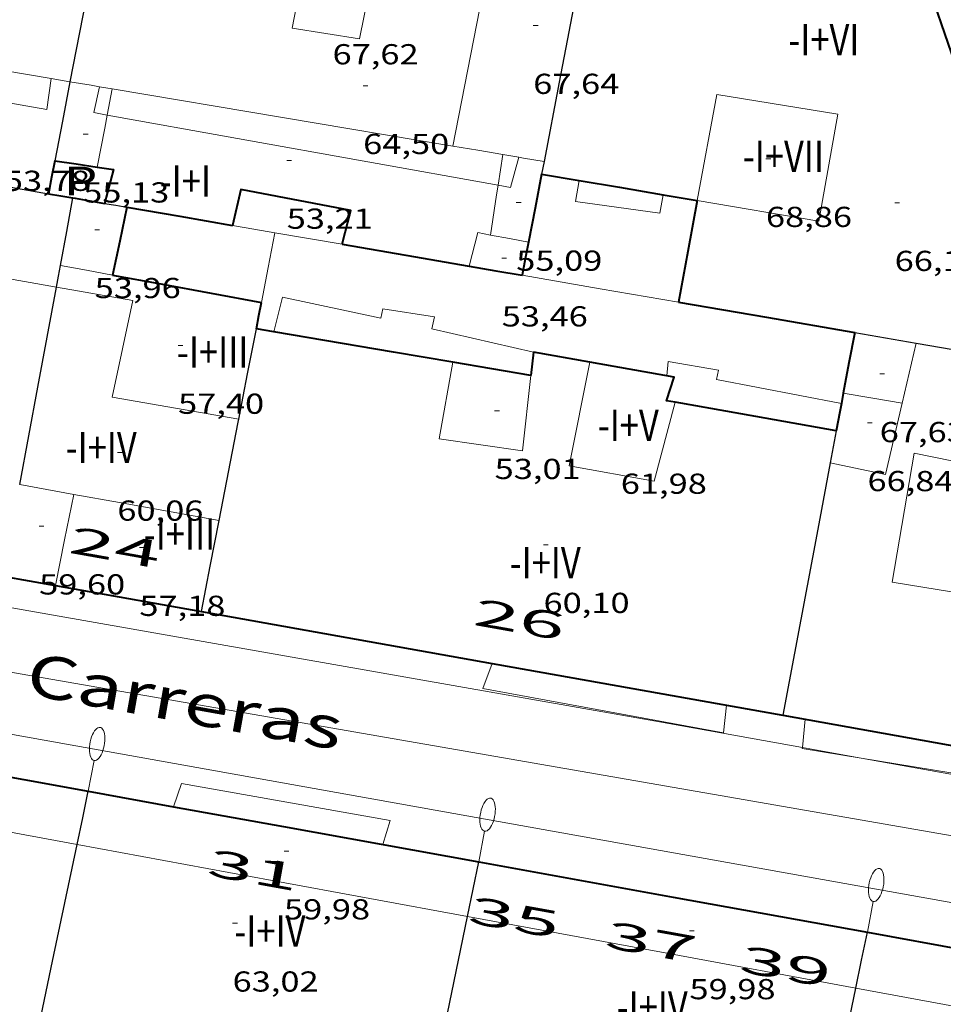
# Model space of a CAD drawing. Units: inches. Extents: x 453994 to 455009, y 4599498 to 4600017.
# Drawn here: x 454371 to 454409, y 4599653 to 4599694 of the extents above; entities that cross this region are included whole.
import ezdxf
from ezdxf.enums import TextEntityAlignment as Align

# ---------------------------------------------------------------- set-up
doc = ezdxf.new("R2010")
doc.units = ezdxf.units.IN
doc.header["$MEASUREMENT"] = 0
doc.linetypes.add('DGN Style 1', pattern=[6.793133050000001, 0.01130305, -6.78183])
for name, color, linetype, lineweight in [('COTA EDIFICI', 7, 'Continuous', 0), ('EIX VIA URBANA PAVIMENTADA', 7, 'Continuous', 0), ('FACANA EXTERIOR', 7, 'Continuous', 0), ('FACANA INTERIOR', 7, 'Continuous', 0), ('FANAL', 7, 'Continuous', 0), ('LINIA DE VOLADA', 7, 'Continuous', 0), ('LINIA VOLUMETRICA', 7, 'Continuous', 0), ('MITGERES', 7, 'Continuous', 0), ('MUR', 7, 'Continuous', 0), ('PATI INTERIOR', 7, 'Continuous', 0), ('TEXT DE CARRER', 7, 'Continuous', 0), ('TEXT DE NUMERO DE PLANTES', 7, 'Continuous', 0), ('TEXT DE NUMERO DE POLICIA', 7, 'Continuous', 0), ('VORERA', 7, 'Continuous', 0)]:
    doc.layers.add(name, color=color, linetype=linetype, lineweight=lineweight)
doc.styles.add('Style-Arial', font='ARIAL.TTF')

# ---------------------------------------------------------------- blocks, each defined once
blk = doc.blocks.new('FANALP')
at = {"color": 0, "linetype": 'ByBlock', "lineweight": -2, "flags": 128}
for points in [[(1.3, 0), (0, 0)], [(2.7, 0), (2.692, 0.046), (2.668, 0.09), (2.63, 0.132), (2.576, 0.17), (2.51, 0.206), (2.432, 0.236), (2.344, 0.262), (2.248, 0.28), (2.146, 0.294), (2.04, 0.3), (1.936, 0.298), (1.83, 0.292), (1.73, 0.278), (1.636, 0.256), (1.55, 0.23), (1.474, 0.198), (1.41, 0.162), (1.36, 0.122), (1.326, 0.08), (1.304, 0.036), (1.3, -0.01), (1.312, -0.056), (1.34, -0.1), (1.382, -0.14), (1.438, -0.18), (1.508, -0.214), (1.588, -0.242), (1.678, -0.266), (1.776, -0.284), (1.878, -0.296), (1.982, -0.3), (2.088, -0.298), (2.192, -0.288), (2.292, -0.272), (2.384, -0.252), (2.468, -0.224), (2.54, -0.19), (2.602, -0.154), (2.648, -0.112), (2.68, -0.07), (2.698, -0.024), (2.7, 0)]]:
    blk.add_lwpolyline(points, dxfattribs=at)
blk = doc.blocks.new('COTA')
at = {"color": 0, "linetype": 'ByBlock', "lineweight": -2}
blk.add_line((0, 0), (0.2, 0), dxfattribs=at)

msp = doc.modelspace()

# ---------------------------------------------------------------- linework, layer by layer
at = {"layer": 'EIX VIA URBANA PAVIMENTADA', "color": 1, "linetype": 'Continuous', "lineweight": 20}
msp.add_polyline3d([(454324.1695344867, 4599674.47556048, 50.17206410455485), (454416.3377655251, 4599658.460348382, 45.19133485467184)], dxfattribs=at)
at = {"layer": 'FACANA EXTERIOR', "color": 1, "linetype": 'Continuous', "lineweight": 40, "extrusion": (0.05461326817039117, 0.005225934507052404, 0.9984939061147429), "elevation": 48921.57636129129, "flags": 128}
msp.add_lwpolyline([(4535490.77931601, -889141.1941925895), (4535497.03869409, -889139.6813235724), (4535500.61567021, -889126.7216865678)], dxfattribs=at)
at = {"layer": 'FACANA EXTERIOR', "color": 1, "linetype": 'Continuous', "lineweight": 40, "extrusion": (7.930680779924699e-08, 0.0102558792125728, 0.9999474070877783), "elevation": 47239.06221262096, "flags": 128}
msp.add_lwpolyline([(454370.0093166133, 4599427.865440235), (454371.1053168327, 4599427.67042136), (454372.2003170506, 4599427.475402492)], dxfattribs=at)
at = {"layer": 'FACANA EXTERIOR', "color": 1, "linetype": 'Continuous', "lineweight": 40, "extrusion": (0.1132759746599622, 0.6436330038287905, 0.7569049543682244), "elevation": 3012018.386961274, "flags": 128}
msp.add_lwpolyline([(349769.5942826261, -3488384.324358428), (349766.5116180432, -3488384.316707597), (349763.4297650033, -3488384.307526603)], dxfattribs=at)
at = {"layer": 'FACANA EXTERIOR', "color": 1, "linetype": 'Continuous', "lineweight": 40, "extrusion": (-0.1262590888496314, -0.7014475552271029, 0.7014484797537033), "elevation": -3283750.083002938, "flags": 128}
msp.add_lwpolyline([(-367644.2752460583, 3231909.246319987), (-367632.0009451273, 3231909.27718769), (-367619.726467052, 3231909.306652314)], dxfattribs=at)
at = {"layer": 'FACANA EXTERIOR', "color": 1, "linetype": 'Continuous', "lineweight": 40, "extrusion": (0.006386259206560793, 0.04561361152628945, 0.9989387439362214), "elevation": 212774.6027367816, "flags": 128}
msp.add_lwpolyline([(187755.0003058746, -4613336.283604927), (187748.0167615689, -4613336.023066324), (187741.6067646718, -4613335.784239269)], dxfattribs=at)
at = {"layer": 'FACANA EXTERIOR', "color": 1, "linetype": 'Continuous', "lineweight": 40, "flags": 128}
for points, elevation in [([(454360.8223890411, 4599663.814664295), (454365.3702580413, 4599662.991274063), (454373.56725949, 4599661.507209566)], 63.76697600106442), ([(454377.1114307097, 4599660.865685054), (454381.6832609268, 4599660.038145706), (454389.7992623633, 4599658.569081847)], 63.73511178550475)]:
    msp.add_lwpolyline(points, dxfattribs=dict(at, elevation=elevation))
at = {"layer": 'FACANA EXTERIOR', "color": 1, "linetype": 'Continuous', "lineweight": 40, "elevation": 63.74209882559842}
msp.add_lwpolyline([(454373.5672594897, 4599661.507209565), (454377.1114307097, 4599660.865685054)], dxfattribs=at)
at = {"layer": 'FACANA EXTERIOR', "color": 1, "linetype": 'Continuous', "lineweight": 40, "extrusion": (-0.1781209430877049, -0.984008602418468, -1.698629535013247e-08), "elevation": -4607039.939739484, "flags": 128}
msp.add_lwpolyline([(-372172.0508809355, 63.63184223487779), (-372163.8426179083, 63.61584221007138), (-372155.6343548815, 63.60084218681538)], dxfattribs=at)
at = {"layer": 'FACANA EXTERIOR', "color": 1, "linetype": 'Continuous', "lineweight": 40, "extrusion": (0.001955508327025732, -1.50237387022866e-08, 0.9999980879917635), "elevation": 952.2044984086372, "flags": 128}
msp.add_lwpolyline([(454404.9599122891, 4599655.644969049), (454409.0509208312, 4599654.903936862), (454413.1419293811, 4599654.163904673)], dxfattribs=at)
at = {"layer": 'FACANA INTERIOR', "color": 204, "linetype": 'Continuous', "lineweight": 40, "extrusion": (-0.8042880670539677, -0.2803045735017736, 0.5239752391750793), "elevation": -1654730.083849677, "flags": 128}
msp.add_lwpolyline([(-4193930.79966359, 1018034.356171606), (-4193930.198152573, 1018033.689295308), (-4193929.595368152, 1018033.023593088)], dxfattribs=at)
at = {"layer": 'FACANA INTERIOR', "color": 204, "linetype": 'Continuous', "lineweight": 40, "flags": 128}
for points, elevation in [([(454372.1734561828, 4599687.71526077), (454373.0574565441, 4599687.582253856), (454373.9404568963, 4599687.448246948)], 54.94308518362721), ([(454373.9404568963, 4599687.448246948), (454374.6134571658, 4599687.346241684), (454374.2434459697, 4599685.94624232)], 54.94308518362721), ([(454384.1214483778, 4599684.245164734), (454384.4754595643, 4599685.647164222), (454379.912459076, 4599686.515200189), (454379.5644472689, 4599685.030200528)], 54.90308512161121), ([(454397.4644239437, 4599686.302723275), (454398.8794850446, 4599686.062055578)], 68.36296088839256), ([(454381.2835350627, 4599680.608657319), (454380.5534161985, 4599680.73318636)], 61.52670262627164), ([(454392.0714267033, 4599679.764097466), (454391.9644191248, 4599678.787096764)], 61.5350954036694), ([(454404.8719910149, 4599677.628081693), (454404.8054275534, 4599677.273996988), (454404.6584213997, 4599676.492996893)], 67.56070395657274)]:
    msp.add_lwpolyline(points, dxfattribs=dict(at, elevation=elevation))
at = {"layer": 'FACANA INTERIOR', "color": 204, "linetype": 'Continuous', "lineweight": 40, "extrusion": (-0.9757302961326373, 7.405991197211419e-06, 0.2189757729842898), "elevation": -443317.7500550514, "flags": 128}
msp.add_lwpolyline([(-4599690.609904589, 99549.54403645337), (-4599689.192902391, 99548.30188799919), (-4599687.776900196, 99547.05973954496)], dxfattribs=at)
at = {"layer": 'FACANA INTERIOR', "color": 204, "linetype": 'Continuous', "lineweight": 40}
for points, elevation in [([(454392.4104833535, 4599687.161106367), (454393.9724704127, 4599686.89601507)], 67.81610514142085), ([(454393.9724704127, 4599686.89601507), (454395.6454842029, 4599686.612080968), (454397.4644239437, 4599686.302723275)], 67.98509932223814), ([(454388.7214182926, 4599679.340122226), (454386.2584176603, 4599679.760141565), (454381.2835350627, 4599680.608657319)], 61.57409546501003), ([(454394.4194271871, 4599679.348079005), (454392.0714267033, 4599679.764097466)], 61.85909590602387), ([(454404.9524337145, 4599678.055997084), (454404.8719910149, 4599677.628081693)], 67.62910485191969)]:
    msp.add_lwpolyline(points, dxfattribs=dict(at, elevation=elevation))
at = {"layer": 'FACANA INTERIOR', "color": 204, "linetype": 'Continuous', "lineweight": 40, "extrusion": (-0.1700438015366262, -0.9854365050874522, 1.621592701955401e-08), "elevation": -4609961.966490909, "flags": 128}
msp.add_lwpolyline([(-334393.4850951358, 69.530862491394), (-334392.9675578614, 69.500862444882), (-334392.4500205868, 69.47186239992037)], dxfattribs=at)
at = {"layer": 'FACANA INTERIOR', "color": 204, "linetype": 'Continuous', "lineweight": 40, "extrusion": (-0.09598236489679322, -0.7678115824130638, 0.6334451511703012), "elevation": -3575260.147668731, "flags": 128}
msp.add_lwpolyline([(-119691.7068663409, 2926902.188278418), (-119691.6106152374, 2926902.181816686), (-119690.3759715751, 2926902.091352444)], dxfattribs=at)
at = {"layer": 'FACANA INTERIOR', "color": 204, "linetype": 'Continuous', "lineweight": 40, "extrusion": (-0.7358621523946016, 5.583374632988629e-06, 0.677131370298268), "elevation": -334303.1105129151, "flags": 128}
msp.add_lwpolyline([(-4599689.509687362, 307714.2514788526), (-4599687.397684087, 307713.672565181), (-4599685.286680814, 307713.0936515095)], dxfattribs=at)
at = {"layer": 'FACANA INTERIOR', "color": 204, "linetype": 'Continuous', "lineweight": 40, "extrusion": (-0.9778211176780922, 0.2094417862384833, 6.799311111823325e-14), "elevation": 519068.7662826626, "flags": 128}
msp.add_lwpolyline([(-4592835.044622784, 54.11208385995171), (-4592833.602641353, 53.97008363979491), (-4592832.160659922, 53.82908342118851)], dxfattribs=at)
at = {"layer": 'FACANA INTERIOR', "color": 204, "linetype": 'Continuous', "lineweight": 40, "extrusion": (0.03086773888277935, -0.1526286813005892, 0.9878014316352794), "elevation": -687950.0185748403, "flags": 128}
msp.add_lwpolyline([(1357142.748307658, 4364453.513179201), (1357144.82481728, 4364452.697605032), (1357146.901326901, 4364451.882030865)], dxfattribs=at)
at = {"layer": 'FACANA INTERIOR', "color": 204, "linetype": 'Continuous', "lineweight": 40, "extrusion": (0.4685170217721397, -0.6246984872535627, 0.6246948057514764), "elevation": -2660491.012548909, "flags": 128}
msp.add_lwpolyline([(3123300.201548569, 2128462.194340044), (3123299.684347496, 2128461.44261228), (3123299.167746426, 2128460.692165142)], dxfattribs=at)
at = {"layer": 'FACANA INTERIOR', "color": 204, "linetype": 'Continuous', "lineweight": 40, "extrusion": (-2.350548091680022e-06, -0.3187261299551586, 0.9478468515948568), "elevation": -1465975.461956723, "flags": 128}
msp.add_lwpolyline([(454350.1995889925, 4359821.318682902), (454352.8415929918, 4359820.83864621), (454355.4845969927, 4359820.358609514)], dxfattribs=at)
at = {"layer": 'FACANA INTERIOR', "color": 204, "linetype": 'Continuous', "lineweight": 40, "extrusion": (0.1696438798165371, 0.9855054307515471, 4.848844943321159e-14), "elevation": 4610097.28835898, "flags": 128}
msp.add_lwpolyline([(332504.8991656541, 68.44410589204114), (332503.7850162704, 68.38010579281554), (332502.670866887, 68.31710569514036)], dxfattribs=at)
at = {"layer": 'FACANA INTERIOR', "color": 204, "linetype": 'Continuous', "lineweight": 40, "extrusion": (0.06007952818886852, -0.2621321300688969, 0.9631600057509376), "elevation": -1178369.333330089, "flags": 128}
msp.add_lwpolyline([(1470473.495205319, 4220508.625481049), (1470475.377144153, 4220507.781390758), (1470479.276852904, 4220506.029996364)], dxfattribs=at)
at = {"layer": 'FACANA INTERIOR', "color": 204, "linetype": 'Continuous', "lineweight": 40, "extrusion": (0.6926518533800703, 0.201168920403529, 0.6926503269852924), "elevation": 1240078.684941157, "flags": 128}
msp.add_lwpolyline([(4290425.133958915, -1190790.310122496), (4290425.626806423, -1190790.676142312), (4290426.119932842, -1190791.040775689)], dxfattribs=at)
at = {"layer": 'FACANA INTERIOR', "color": 204, "linetype": 'Continuous', "lineweight": 40, "extrusion": (-2.326072732603109e-06, -0.3184798001986872, 0.9479296476321404), "elevation": -1464842.406654738, "flags": 128}
msp.add_lwpolyline([(454364.5008616208, 4360199.568634574), (454368.1668671253, 4360198.90297123), (454371.8318726285, 4360198.237307888)], dxfattribs=at)
at = {"layer": 'FACANA INTERIOR', "color": 204, "linetype": 'Continuous', "lineweight": 40, "extrusion": (-0.648673118774326, 4.896253698641568e-06, 0.7610671356428524), "elevation": -294686.2862018668, "flags": 128}
msp.add_lwpolyline([(-4599684.006766861, 345850.7441712283), (-4599682.745764916, 345850.4327658265), (-4599681.485762971, 345850.1213604247)], dxfattribs=at)
at = {"layer": 'FACANA INTERIOR', "color": 204, "linetype": 'Continuous', "lineweight": 40, "extrusion": (0.1056754872114623, 0.6483238858671356, 0.7539952456194652), "elevation": 3030146.159625331, "flags": 128}
msp.add_lwpolyline([(291499.4661635567, -3478039.579723733), (291501.110614517, -3478039.596469589), (291502.7558915875, -3478039.611693095)], dxfattribs=at)
at = {"layer": 'FACANA INTERIOR', "color": 204, "linetype": 'Continuous', "lineweight": 40, "extrusion": (0.1037101995062066, -7.869040494401796e-07, 0.9946075580437562), "elevation": 47184.0054189666, "flags": 128}
msp.add_lwpolyline([(4599679.940672587, -451913.2113798187), (4599680.531673502, -451909.8462282451), (4599681.121674416, -451906.4810766713)], dxfattribs=at)
at = {"layer": 'FACANA INTERIOR', "color": 204, "linetype": 'Continuous', "lineweight": 40}
msp.add_polyline3d([(454397.9644199818, 4599677.674049512, 62.25709652325281), (454397.6014199046, 4599677.738052365, 62.29509658216801), (454397.9254279035, 4599678.726051439, 62.34309665658721), (454394.4194271873, 4599679.348079006, 61.85909590619361)], dxfattribs=at)
at = {"layer": 'LINIA DE VOLADA', "color": 7, "linetype": 'Continuous', "lineweight": 0, "elevation": 59.79109269996641, "flags": 128}
msp.add_lwpolyline([(454400.0963277677, 4599665.085013818), (454399.9713188558, 4599663.936012984), (454389.9723172919, 4599665.7730917), (454390.3523258404, 4599666.822090443)], dxfattribs=at)
at = {"layer": 'LINIA DE VOLADA', "color": 7, "linetype": 'Continuous', "lineweight": 0}
for points, elevation in [([(454403.3743264469, 4599664.50098825), (454403.2501999181, 4599663.325750555)], 64.19893004693114), ([(454403.2501999181, 4599663.325750555), (454403.2463170524, 4599663.288987341), (454405.6985120065, 4599662.887525694)], 64.19893004693114), ([(454405.6985120065, 4599662.887525694), (454416.031328881, 4599661.195886257), (454416.1973309615, 4599662.215887202)], 64.16990608095585)]:
    msp.add_lwpolyline(points, dxfattribs=dict(at, elevation=elevation))
for points in [[(454365.1434813789, 4599690.521155429, 67.29848203920808), (454366.7474666027, 4599690.197305788, 67.29510433416802), (454366.9224706904, 4599690.700305239, 67.29510433416802), (454371.8444718644, 4599689.849266574, 67.29510433416802), (454372.0284594265, 4599691.131110753, 67.29510433416802)], [(454372.0284594265, 4599691.131110753, 67.29510433416802), (454372.0284818769, 4599691.131267165, 67.29510433416802)], [(454374.0274302795, 4599690.795000528, 64.25609194038266), (454373.8034739001, 4599689.717251506, 64.2230995713392), (454374.3552927481, 4599689.618300796, 64.2230995713392)], [(454374.0274824267, 4599690.795251477, 64.2560996225024), (454374.0274302795, 4599690.795000528, 64.25609194038266)], [(454374.3552927481, 4599689.618300796, 64.2230995713392), (454390.6034751672, 4599686.704719294, 64.2230995713392)], [(454390.6034751672, 4599686.704719294, 64.2230995713392), (454391.1254771887, 4599686.611115259, 64.2230995713392), (454391.4603890434, 4599687.8627478, 64.2230995713392)], [(454391.4603890434, 4599687.8627478, 64.2230995713392), (454391.4604872077, 4599687.863114659, 64.2230995713392)], [(454393.9724704127, 4599686.89601507, 65.83509304910345), (454393.8244768889, 4599686.020093864, 65.735101915544), (454397.3284786338, 4599685.534066524, 65.735101915544), (454397.4644239437, 4599686.302723275, 65.735101915544)], [(454393.972483765, 4599686.896094099, 65.83510207058401), (454393.9724704127, 4599686.89601507, 65.83509304910345)], [(454397.4644239437, 4599686.302723275, 65.735101915544), (454397.4644846795, 4599686.303066685, 65.735101915544)], [(454392.0714267035, 4599679.764097465, 60.02309305965921), (454387.8484275009, 4599680.732131009, 59.90309287361121), (454387.9654314913, 4599681.234130899, 59.90309287361121), (454385.8184306893, 4599681.567147706, 59.90309287361121), (454385.7324275741, 4599681.174147749, 59.90309287361121), (454381.6424278797, 4599682.05018014, 59.84709278678881), (454381.2835350627, 4599680.608657319, 59.84709278678881)], [(454381.2835350627, 4599680.608657319, 59.84709278678881), (454381.2834163819, 4599680.608180628, 59.84709278678881)], [(454404.8719910149, 4599677.628081693, 59.80111151117801), (454399.6834298854, 4599678.628037947, 60.02309305965921), (454399.7634329534, 4599679.016037943, 60.02309305965921), (454397.6784324221, 4599679.372054314, 60.02309305965921), (454397.6174278432, 4599678.781053861, 60.02309305965921)], [(454404.8724303427, 4599677.627997025, 59.80109271547041), (454404.8719910149, 4599677.628081693, 59.80111151117801)], [(454377.1114307097, 4599660.865685054, 59.88809285035521), (454377.4362678933, 4599661.824180695, 59.88809285035521), (454386.1162697416, 4599660.294112463, 59.69609255267842), (454385.8182616617, 4599659.290113168, 59.70809257128322)], [(454377.111260113, 4599660.865181675, 59.88809285035521), (454377.1114307097, 4599660.865685054, 59.88809285035521)]]:
    msp.add_polyline3d(points, dxfattribs=at)
at = {"layer": 'LINIA VOLUMETRICA', "color": 1, "linetype": 'Continuous', "lineweight": 20, "extrusion": (-0.963217437080194, 0.1900196193001707, 0.1900124027154043), "elevation": 436368.6750313227, "flags": 128}
msp.add_lwpolyline([(-4600659.002547526, -84385.51273888131), (-4600664.780566799, -84385.54635129374), (-4600670.559567166, -84385.58098226426)], dxfattribs=at)
at = {"layer": 'LINIA VOLUMETRICA', "color": 1, "linetype": 'Continuous', "lineweight": 20}
for points, elevation in [([(454365.4464800721, 4599692.238318827), (454367.1694805431, 4599691.948305304), (454372.0284594265, 4599691.131110753)], 68.80810667946935), ([(454372.8064820896, 4599691.000261061), (454373.6854823294, 4599690.852254162), (454374.0274302795, 4599690.795000528)], 68.47810616809875), ([(454374.5634825748, 4599690.70524727), (454374.3552927481, 4599689.618300796)], 55.00708528285281), ([(454390.7954870264, 4599687.975119879), (454391.4603890434, 4599687.8627478)], 67.6721049179323), ([(454390.2894608389, 4599684.627118527), (454390.5424739327, 4599686.301119203), (454390.6034751672, 4599686.704719294)], 54.84708503478881), ([(454405.4742468848, 4599653.325954788), (454413.7452481293, 4599651.799889668)], 63.38609827379696)]:
    msp.add_lwpolyline(points, dxfattribs=dict(at, elevation=elevation))
at = {"layer": 'LINIA VOLUMETRICA', "color": 1, "linetype": 'Continuous', "lineweight": 20, "flags": 128}
for points, elevation in [([(454372.0284594265, 4599691.131110753), (454372.8064820897, 4599691.000261063)], 68.51302544858856), ([(454374.0274302795, 4599690.795000528), (454374.5634825752, 4599690.705247272)], 68.42291705425407), ([(454374.3552927481, 4599689.618300796), (454374.251469731, 4599689.076247113), (454373.9404568963, 4599687.448246948)], 55.00708528285281), ([(454390.6034751672, 4599686.704719294), (454390.7954870265, 4599687.975119877)], 54.84708503478881), ([(454391.4603890434, 4599687.8627478), (454391.6534872563, 4599687.830113145), (454392.5114874941, 4599687.686106412)], 67.64265700497893), ([(454389.4064496668, 4599683.335123223), (454389.7584607744, 4599684.72712271), (454390.2894608389, 4599684.627118527)], 54.84708503478881), ([(454390.2894608389, 4599684.627118527), (454391.0774609301, 4599684.478112317), (454391.8664610151, 4599684.328106097)], 54.84708503478881), ([(454362.299482354, 4599684.213605532), (454364.0944146962, 4599683.898316155), (454372.2414164616, 4599682.466252119)], 61.51099861976065), ([(454407.4044343517, 4599677.63897783), (454406.1784340368, 4599677.847987457), (454404.9524337142, 4599678.055997083)], 67.75110504115041)]:
    msp.add_lwpolyline(points, dxfattribs=dict(at, elevation=elevation))
at = {"layer": 'LINIA VOLUMETRICA', "color": 1, "linetype": 'Continuous', "lineweight": 20, "extrusion": (0.0382794463317114, -0.03828003013556618, 0.9985335864563385), "elevation": -158614.7932891529, "flags": 128}
msp.add_lwpolyline([(3573741.472269073, 2926913.744764358), (3573745.635013368, 2926907.889102656), (3573749.799171882, 2926902.033440954)], dxfattribs=at)
at = {"layer": 'LINIA VOLUMETRICA', "color": 1, "linetype": 'Continuous', "lineweight": 20, "extrusion": (0.1575151792378365, 0.7725784362141306, 0.6150703441124445), "elevation": 3625234.813591078, "flags": 128}
msp.add_lwpolyline([(473662.5910195967, -2827882.262274698), (473661.5401608059, -2827882.321883737), (473660.4881224046, -2827882.3802245)], dxfattribs=at)
at = {"layer": 'LINIA VOLUMETRICA', "color": 1, "linetype": 'Continuous', "lineweight": 20, "extrusion": (-0.181933853448537, -0.9833107713075081, -1.662908416626228e-14), "elevation": -4605583.921805003, "flags": 128}
msp.add_lwpolyline([(-390048.8360775996, 59.16409165127904), (-390047.7367301805, 59.04209146213025), (-390046.6373827617, 58.92109127453184)], dxfattribs=at)
at = {"layer": 'LINIA VOLUMETRICA', "color": 1, "linetype": 'Continuous', "lineweight": 20, "extrusion": (0.9178627470235193, -0.2806526169373807, 0.2806458377254841), "elevation": -873809.1279097479, "flags": 128}
msp.add_lwpolyline([(4531521.358565711, 255569.4870099498), (4531520.07972509, 255569.1817411691), (4531518.79992817, 255568.8754305153)], dxfattribs=at)
at = {"layer": 'LINIA VOLUMETRICA', "color": 1, "linetype": 'Continuous', "lineweight": 20, "extrusion": (-0.04032343272033371, -0.219570568266089, 0.9747629385265711), "elevation": -1028211.766819032, "flags": 128}
msp.add_lwpolyline([(-383888.8200382437, 4489869.754528996), (-383888.9657451966, 4489866.632358793), (-383891.3197165519, 4489866.690591522)], dxfattribs=at)
at = {"layer": 'LINIA VOLUMETRICA', "color": 1, "linetype": 'Continuous', "lineweight": 20, "extrusion": (-3.830664002459638e-08, -0.00495043853604901, 0.9999877465040757), "elevation": -22709.64072758775, "flags": 128}
msp.add_lwpolyline([(454372.9653545222, 4599617.786950472), (454371.8413543125, 4599617.988961788), (454370.716354101, 4599618.190973114)], dxfattribs=at)
at = {"layer": 'LINIA VOLUMETRICA', "color": 1, "linetype": 'Continuous', "lineweight": 20, "extrusion": (-0.7067346113986364, 0.03243464908526132, 0.7067348743269533), "elevation": -171889.8636166957, "flags": 128}
msp.add_lwpolyline([(-4615668.422147738, 171794.0538623798), (-4615666.510627615, 171793.6368879268), (-4615664.599061657, 171793.2185000012)], dxfattribs=at)
at = {"layer": 'LINIA VOLUMETRICA', "color": 1, "linetype": 'Continuous', "lineweight": 20, "extrusion": (-0.1726255401925724, -0.9610424706388029, 0.2158652183694456), "elevation": -4498905.177523294, "flags": 128}
msp.add_lwpolyline([(-365971.9312687995, 994669.0668611639), (-365976.1417100509, 994669.069933607), (-365978.0681337612, 994669.0719819024)], dxfattribs=at)
at = {"layer": 'LINIA VOLUMETRICA', "color": 1, "linetype": 'Continuous', "lineweight": 20, "extrusion": (0.007797871149448609, -0.00143864217431522, 0.9999685612629186), "elevation": -3010.474843365241, "flags": 128}
msp.add_lwpolyline([(454342.4216631972, 4599662.74728594), (454350.6069302344, 4599661.237219931), (454358.7921972718, 4599659.727153925)], dxfattribs=at)
at = {"layer": 'LINIA VOLUMETRICA', "color": 1, "linetype": 'Continuous', "lineweight": 20, "extrusion": (0.1236610492368447, 0.6371214799362123, 0.7607786568414847), "elevation": 2986778.416084631, "flags": 128}
msp.add_lwpolyline([(430358.8787203758, -3501037.918864198), (430350.6283120482, -3501038.020557483), (430342.3786948727, -3501038.120709956)], dxfattribs=at)
at = {"layer": 'LINIA VOLUMETRICA', "color": 1, "linetype": 'Continuous', "lineweight": 20, "extrusion": (-0.1237882908242985, -0.7016676790558832, 0.7016686733944513), "elevation": -3283633.674643105, "flags": 128}
msp.add_lwpolyline([(-351652.0638804149, 3233790.115185667), (-351643.8559320467, 3233790.02395789), (-351635.6478099484, 3233789.931326607)], dxfattribs=at)
at = {"layer": 'LINIA VOLUMETRICA', "color": 1, "linetype": 'Continuous', "lineweight": 20}
for points in [[(454385.4075365584, 4599695.604172587, 67.69810495897923), (454384.8385142945, 4599692.786172534, 67.67110491711843), (454382.0445133544, 4599693.233194428, 67.67110491711843), (454382.6005359623, 4599696.099194651, 67.67110491711843)], [(454398.8794850447, 4599686.062055575, 68.51610622720642), (454403.9384863627, 4599685.202015855, 69.06310707527521), (454404.7285213521, 4599689.652016761, 69.02310701325922), (454399.6985198058, 4599690.476056202, 69.03910703806561), (454398.8794850447, 4599686.062055575, 68.14810565665923)], [(454372.2414164611, 4599682.466252116, 60.80809427672321), (454375.423417153, 4599681.907227105, 60.58309392788321), (454374.5653853284, 4599677.888227385, 60.47109375423841), (454379.8223865285, 4599676.972186076, 60.51509382245601)], [(454391.9644191245, 4599678.787096763, 61.51009536510401), (454391.6233948772, 4599675.661094504, 61.43109524262241), (454388.1543932245, 4599676.152121586, 61.45509527983202), (454388.7214182926, 4599679.340122226, 61.55309543177121)], [(454394.4194271873, 4599679.348079006, 62.24809650929922), (454393.5643931595, 4599675.03807881, 61.13509478370401), (454397.0923937276, 4599674.392051039, 61.19909488292961), (454397.9644199818, 4599677.674049512, 61.91609599456641)], [(454406.9803772659, 4599670.201969517, 65.62310174189922), (454410.1283781933, 4599669.680944825, 65.51910158065762), (454411.0954193678, 4599674.909945594, 65.535101605464), (454407.9004193007, 4599675.553970834, 65.70310186593122), (454406.9803772659, 4599670.201969517, 65.62310174189922)]]:
    msp.add_polyline3d(points, dxfattribs=at)
at = {"layer": 'MITGERES', "color": 1, "linetype": 'Continuous', "lineweight": 30, "extrusion": (0.0571739913117388, -0.6441965199427381, 0.762720118006042), "elevation": -2937081.553749312, "flags": 128}
msp.add_lwpolyline([(859232.2346081096, 3463956.031484254), (859229.9759894372, 3463945.684007337), (859229.0201627074, 3463941.308131714)], dxfattribs=at)
at = {"layer": 'MITGERES', "color": 1, "linetype": 'Continuous', "lineweight": 30, "extrusion": (-0.8539766543410295, -0.2337176249437617, 0.4648655134887391), "elevation": -1463041.665750428, "flags": 128}
msp.add_lwpolyline([(-4316598.398708865, 768240.0868957442), (-4316591.066385596, 768232.3309033694), (-4316588.054397462, 768229.1458300484)], dxfattribs=at)
at = {"layer": 'MITGERES', "color": 1, "linetype": 'Continuous', "lineweight": 30, "extrusion": (0.1074784735889266, -0.6472124161802155, 0.7546949490073205), "elevation": -2928097.230003794, "flags": 128}
msp.add_lwpolyline([(1201756.592201768, 3368328.911105505), (1201756.010478816, 3368326.833598624), (1201755.429578526, 3368324.75456753)], dxfattribs=at)
at = {"layer": 'MITGERES', "color": 1, "linetype": 'Continuous', "lineweight": 30, "extrusion": (-0.1372470275494153, -0.6284240409870399, 0.7656673416950532), "elevation": -2952873.853056819, "flags": 128}
msp.add_lwpolyline([(-537503.9316262701, 3514999.985634579), (-537503.9245740843, 3514999.637395232), (-537503.9182855117, 3514999.287601245)], dxfattribs=at)
at = {"layer": 'MITGERES', "color": 1, "linetype": 'Continuous', "lineweight": 30, "extrusion": (-0.1585961745443387, -0.9745239083683342, 0.1585887935461018), "elevation": -4554554.949232155, "flags": 128}
msp.add_lwpolyline([(-290374.267522771, 731629.9946593196), (-290372.6825940201, 731629.9024927849), (-290371.0966782517, 731629.8113390696)], dxfattribs=at)
at = {"layer": 'MITGERES', "color": 1, "linetype": 'Continuous', "lineweight": 30, "extrusion": (0.9831315920479398, -0.1828996247051464, -4.308259638928833e-14), "elevation": -394572.4921739397, "flags": 128}
msp.add_lwpolyline([(4605198.573757036, 55.56908613717842), (4605200.000829674, 54.91808512786801), (4605201.427902314, 54.26808412010803)], dxfattribs=at)
at = {"layer": 'MITGERES', "color": 1, "linetype": 'Continuous', "lineweight": 30, "extrusion": (-2.44892027833979e-06, -0.3197787622795621, 0.9474922391180597), "elevation": -1470817.309331531, "flags": 128}
msp.add_lwpolyline([(454339.0182535032, 4358192.201020399), (454339.4842542312, 4358192.116586894), (454339.9492549577, 4358192.032153386)], dxfattribs=at)
at = {"layer": 'MITGERES', "color": 1, "linetype": 'Continuous', "lineweight": 30, "extrusion": (-0.6426809345048515, 0.4170353921098351, 0.6426839800024325), "elevation": 1626249.98552868, "flags": 128}
msp.add_lwpolyline([(-4105846.054442854, -1364137.855583313), (-4105846.477658656, -1364138.127077635), (-4105846.900330126, -1364138.39987722)], dxfattribs=at)
at = {"layer": 'MITGERES', "color": 1, "linetype": 'Continuous', "lineweight": 30, "extrusion": (0.8281644131075264, 0.1016980042217319, 0.5511816586204431), "elevation": 844104.3060207318, "flags": 128}
msp.add_lwpolyline([(4510000.435973997, -557530.2380545815), (4510004.370944776, -557532.4912138615), (4510008.402854117, -557534.8007021234)], dxfattribs=at)
at = {"layer": 'MITGERES', "color": 1, "linetype": 'Continuous', "lineweight": 30, "extrusion": (0.5155807811555149, 0.2905078558162619, 0.8060903446959945), "elevation": 1570557.893140211, "flags": 128}
msp.add_lwpolyline([(3784272.630043849, -2139186.256621152), (3784274.088751548, -2139187.796014472), (3784275.547839561, -2139189.337097576)], dxfattribs=at)
at = {"layer": 'MITGERES', "color": 1, "linetype": 'Continuous', "lineweight": 30, "extrusion": (0.05767122296229687, -4.375820024004848e-07, 0.998335629957101), "elevation": 26271.50865807655, "flags": 128}
msp.add_lwpolyline([(4599684.024678757, -453610.391750413), (4599683.803678416, -453611.6748880147), (4599683.583678074, -453612.9580256166)], dxfattribs=at)
at = {"layer": 'MITGERES', "color": 1, "linetype": 'Continuous', "lineweight": 30, "extrusion": (-2.46134318380212e-06, -0.3184359474495267, 0.9479443798904365), "elevation": -1464640.758354755, "flags": 128}
msp.add_lwpolyline([(454372.4353209495, 4360265.716306752), (454375.42632566, 4360265.173025536), (454378.4183303718, 4360264.629744321)], dxfattribs=at)
at = {"layer": 'MITGERES', "color": 1, "linetype": 'Continuous', "lineweight": 30, "extrusion": (0.1551523723842307, 0.4062368365145199, 0.9004995136046552), "elevation": 1939107.822919874, "flags": 128}
msp.add_lwpolyline([(1216640.481307088, -4015357.592237901), (1216641.198089353, -4015362.147765327), (1216641.220130515, -4015362.283442318)], dxfattribs=at)
at = {"layer": 'MITGERES', "color": 1, "linetype": 'Continuous', "lineweight": 30, "extrusion": (0.9827710102955187, -0.184827328397931, -9.372447278079803e-08), "elevation": -403570.1924619059, "flags": 128}
msp.add_lwpolyline([(4604415.113082723, 67.34028005933295), (4604414.431336845, 67.23227989188975), (4604413.749590969, 67.12527972599695)], dxfattribs=at)
at = {"layer": 'MITGERES', "color": 1, "linetype": 'Continuous', "lineweight": 30, "extrusion": (-0.9263919824777876, 0.1165700392226879, 0.3580632915512225), "elevation": 115251.7627370049, "flags": 128}
msp.add_lwpolyline([(-4620418.251160976, -44125.92997852088), (-4620415.680658252, -44126.3637386063), (-4620407.602359683, -44127.73035062868)], dxfattribs=at)
at = {"layer": 'MITGERES', "color": 1, "linetype": 'Continuous', "lineweight": 30, "extrusion": (0.9832888579343019, -0.1287341571939283, 0.1287266042192722), "elevation": -145341.5595771614, "flags": 128}
msp.add_lwpolyline([(4619732.877968326, 18927.86103423704), (4619734.802724103, 18926.935331075), (4619736.728471423, 18926.0106363042)], dxfattribs=at)
at = {"layer": 'MITGERES', "color": 1, "linetype": 'Continuous', "lineweight": 30, "extrusion": (0.7247027473059355, -5.498702352886885e-06, 0.6890616286058845), "elevation": 329303.5756857897, "flags": 128}
msp.add_lwpolyline([(4599662.745645872, -313021.3441398414), (4599663.849647585, -313021.6808301316), (4599664.954649299, -313022.0175204219)], dxfattribs=at)
at = {"layer": 'MITGERES', "color": 1, "linetype": 'Continuous', "lineweight": 30, "extrusion": (-0.9343966847820263, 0.2518991963638023, 0.2518921005899736), "elevation": 734101.6362265642, "flags": 128}
msp.add_lwpolyline([(-4559368.387686329, -191008.2262124759), (-4559373.338650426, -191009.3349655206), (-4559378.288648991, -191010.4426852448)], dxfattribs=at)
at = {"layer": 'MITGERES', "color": 1, "linetype": 'Continuous', "lineweight": 30, "extrusion": (0.7070956667542343, 0.005616412651598655, 0.7070955904022538), "elevation": 347174.4171333316, "flags": 128}
msp.add_lwpolyline([(4595902.145797855, -347075.1828526499), (4595903.275895518, -347075.5279158332), (4595904.40600113, -347075.8715648231)], dxfattribs=at)
at = {"layer": 'MITGERES', "color": 1, "linetype": 'Continuous', "lineweight": 30, "extrusion": (0.9791930505358682, -0.2029309482541859, 4.787227489906871e-06), "elevation": -488477.740921869, "flags": 128}
msp.add_lwpolyline([(4596150.985075215, 66.87655413005416), (4596156.065790325, 65.80755247268816), (4596161.146505438, 64.7385508152983)], dxfattribs=at)
at = {"layer": 'MITGERES', "color": 1, "linetype": 'Continuous', "lineweight": 30, "extrusion": (0.7132850004125533, 0.01251713974259558, 0.7007623201907536), "elevation": 381738.4545508266, "flags": 128}
msp.add_lwpolyline([(4590972.307847496, -374892.0894236938), (4590973.463475283, -374892.4594858272), (4590974.618085667, -374892.8309497108)], dxfattribs=at)
at = {"layer": 'MITGERES', "color": 1, "linetype": 'Continuous', "lineweight": 30, "extrusion": (-0.9793324767772064, 0.2022570145370057, 4.453810289434059e-13), "elevation": 485298.111057501, "flags": 128}
msp.add_lwpolyline([(-4596486.175630095, 64.17509928077745), (-4596491.377132175, 63.01209747766223), (-4596496.578634256, 61.85009567609744)], dxfattribs=at)
at = {"layer": 'MUR', "color": 1, "linetype": 'Continuous', "lineweight": 20, "extrusion": (0.05606431813369581, -0.009662315979051586, 0.9983804043961023), "elevation": -18900.2273792341, "flags": 128}
msp.add_lwpolyline([(4610031.173155929, 332894.1788866995), (4610031.173155929, 332893.2824317411), (4610031.17315593, 332892.385976783)], dxfattribs=at)
at = {"layer": 'MUR', "color": 1, "linetype": 'Continuous', "lineweight": 20, "extrusion": (0.9282947036025709, -7.043462050771949e-06, 0.3718453216241999), "elevation": 421787.2487761911, "flags": 128}
msp.add_lwpolyline([(4599685.268680817, -168895.4827386012), (4599686.721683071, -168896.241119629), (4599688.173685321, -168896.9995006568)], dxfattribs=at)
at = {"layer": 'MUR', "color": 1, "linetype": 'Continuous', "lineweight": 20, "extrusion": (0.04935967919913935, -0.04936043418669586, 0.9975606094900996), "elevation": -204545.5745969285, "flags": 128}
msp.add_lwpolyline([(3573741.962796408, 2924053.944093139), (3573742.780920293, 2924052.783727007), (3573743.597629961, 2924051.623360875)], dxfattribs=at)
at = {"layer": 'MUR', "color": 1, "linetype": 'Continuous', "lineweight": 20, "extrusion": (-2.418676352279612e-06, -0.3187700072762574, 0.9478320961305569), "elevation": -1466177.315585669, "flags": 128}
msp.add_lwpolyline([(454356.7022139468, 4359752.183937861), (454359.949218981, 4359751.594170041), (454363.1952240135, 4359751.004402226)], dxfattribs=at)
at = {"layer": 'VORERA', "color": 1, "linetype": 'Continuous', "lineweight": 0, "extrusion": (0.0525000734807967, -0.00924088847210833, 0.9985781633226101), "elevation": -18602.688961868, "flags": 128}
msp.add_lwpolyline([(4608795.915101671, 349347.5022788016), (4608795.915101673, 349417.3241713977)], dxfattribs=at)
at = {"layer": 'VORERA', "color": 1, "linetype": 'Continuous', "lineweight": 0, "extrusion": (0.05197597756258911, -0.009301301111911816, 0.9986050187907324), "elevation": -19118.71327824048, "flags": 128}
msp.add_lwpolyline([(4607775.815633878, 362440.5779208677), (4607775.815633878, 362527.6775723579)], dxfattribs=at)
at = {"layer": 'VORERA', "color": 1, "linetype": 'Continuous', "lineweight": 0, "elevation": 46.17705508317763, "flags": 128}
msp.add_lwpolyline([(454403.2501999181, 4599663.325750555), (454397.1533181366, 4599664.417035114)], dxfattribs=at)
at = {"layer": 'VORERA', "color": 1, "linetype": 'Continuous', "lineweight": 0}
for points, elevation in [([(454405.6985120065, 4599662.887525694), (454403.2501999181, 4599663.325750555)], 46.05577475590245), ([(454416.7753219107, 4599660.904880787), (454405.6985120065, 4599662.887525694)], 45.50707055405655)]:
    msp.add_lwpolyline(points, dxfattribs=dict(at, elevation=elevation))

# ---------------------------------------------------------------- block references
at = {"layer": 'COTA EDIFICI', "color": 7, "linetype": 'Continuous', "lineweight": 0, "xscale": 1.000001550400009, "yscale": 1.000001550399986, "zscale": 1.0000015504, "rotation": 359.9995652666707}
for p in [(454392.0625296448, 4599693.33311857, 67.63910486750562), (454384.9934997241, 4599690.834168333, 64.50310000545122), (454373.3564663934, 4599688.819253506, 55.12708546890081), (454381.8154712452, 4599687.730187634, 53.20708249213281), (454401.7375026779, 4599687.802036586, 68.86310676519521), (454391.3584727925, 4599685.98411252, 55.08708540688481), (454407.0894970979, 4599685.972993142, 66.1191025108976), (454373.8334369877, 4599684.846243727, 53.95908365803361), (454390.7544542758, 4599683.667113509, 53.46308288903521), (454377.2994058651, 4599680.036209971, 57.39908899140961), (454406.4674421407, 4599678.856986829, 67.63110485510241), (454390.4584057043, 4599677.326105925, 53.00708218205281), (454395.7034091696, 4599676.711065175, 61.98309609844321), (454405.9584259033, 4599676.820987535, 66.83910362718561), (454374.7753682406, 4599675.593222233, 60.06309312167521), (454371.5233399202, 4599672.52524215, 59.59909240228961), (454375.6913396292, 4599671.635209146, 57.17508864412002), (454392.4913666012, 4599671.757081865, 60.10309318369121), (454381.7042532196, 4599659.018143961, 59.98309299764321), (454379.5662271347, 4599656.017155532, 63.01509769845601), (454398.5582541818, 4599655.70101094, 59.98309299764321)]:
    msp.add_blockref('COTA', p, dxfattribs=at)
at = {"layer": 'FANAL', "color": 7, "linetype": 'Continuous', "lineweight": 0, "xscale": 1.000004363697753, "yscale": 1.000004363697769, "zscale": 1.0000015504, "rotation": 79.37928718429315}
for p in [(454373.5672594896, 4599661.50720956, 63.74209882559681), (454389.7992623631, 4599658.569081844, 61.91309598991521), (454405.9532652218, 4599655.644954741, 61.32109507207841)]:
    msp.add_blockref('FANALP', p, dxfattribs=at)

# ---------------------------------------------------------------- texts
at = {"layer": 'COTA EDIFICI', "color": 7, "linetype": 'Continuous', "lineweight": 0, "style": 'Style-Arial', "width": 1.25}
for s, p in [('67,62', (454383.7215108708, 4599692.563180665, 67.61510483029602)), ('67,64', (454392.0625144697, 4599691.333115469, 67.63910486750562)), ('64,50', (454384.9934845489, 4599688.834165232, 64.50310000545122)), ('53,78', (454370.0584497776, 4599687.303276179, 53.77508337276002)), ('55,13', (454373.3564512182, 4599686.819250405, 55.12708546890081)), ('53,21', (454381.8154560701, 4599685.730184533, 53.20708249213281)), ('68,86', (454401.7374875029, 4599685.802033486, 68.86310676519521)), ('55,09', (454391.3584576174, 4599683.984109418, 55.08708540688481)), ('66,12', (454407.0894819229, 4599683.972990042, 66.1191025108976)), ('53,96', (454373.8334218126, 4599682.846240626, 53.95908365803361)), ('53,46', (454390.7544391007, 4599681.667110408, 53.46308288903521)), ('57,40', (454377.2993906901, 4599678.03620687, 57.39908899140961)), ('67,63', (454406.4674269656, 4599676.856983729, 67.63110485510241)), ('53,01', (454390.4583905292, 4599675.326102824, 53.00708218205281)), ('66,84', (454405.9584107282, 4599674.820984433, 66.83910362718561)), ('61,98', (454395.7033939945, 4599674.711062074, 61.98309609844321)), ('60,06', (454374.7753530655, 4599673.593219132, 60.06309312167521)), ('59,60', (454371.5233247451, 4599670.525239049, 59.59909240228961)), ('57,18', (454375.6913244542, 4599669.635206045, 57.17508864412002)), ('60,10', (454392.4913514261, 4599669.757078764, 60.10309318369121)), ('59,98', (454381.7042380446, 4599657.018140861, 59.98309299764321)), ('63,02', (454379.5662119596, 4599654.017152431, 63.01509769845601)), ('59,98', (454398.5582390067, 4599653.701007838, 59.98309299764321))]:
    msp.add_text(s, height=0.8400013023360002, rotation=359.99956526667, dxfattribs=at).set_placement(p, align=Align.TOP_LEFT)
at = {"layer": 'PATI INTERIOR', "color": 7, "linetype": 'Continuous', "lineweight": 20, "style": 'Style-Arial', "width": 1.366665}
msp.add_text('P', height=1.20000186048, rotation=359.99956526667, dxfattribs=at).set_placement((454373.2433908519, 4599686.874251348, 50.97507903164001), align=Align.MIDDLE_CENTER)
at = {"layer": 'TEXT DE CARRER', "color": 7, "linetype": 'Continuous', "lineweight": 0, "style": 'Style-Arial', "width": 1.401137955838586}
msp.add_text('Carrer de Rafael Carreras', height=1.760000728700899, rotation=349.8543791555588, dxfattribs=at).set_placement((454364.8532535667, 4599667.525942622), align=Align.MIDDLE_CENTER)
at = {"layer": 'TEXT DE NUMERO DE PLANTES', "color": 7, "linetype": 'Continuous', "lineweight": 0, "style": 'Style-Arial', "width": 0.8076910650906692}
for s, p in [('-I+VI', (454404.145864504, 4599692.749026983)), ('-I+VII', (454402.4632866892, 4599687.90503224)), ('-I+I', (454377.6023300064, 4599686.869219266)), ('-I+III', (454378.7372009751, 4599679.767199644)), ('-I+V', (454396.0140828305, 4599676.722063835)), ('-I+IV', (454374.104503392, 4599675.79722864)), ('-I+III', (454377.3591414314, 4599672.201198369)), ('-I+IV', (454392.5594956522, 4599671.006081183)), ('-I+IV', (454381.1183617339, 4599655.694144254)), ('-I+IV', (454397.0073624594, 4599652.54301881))]:
    msp.add_text(s, height=1.300004015523101, rotation=359.99956526667, dxfattribs=at).set_placement(p, align=Align.MIDDLE_CENTER)
at = {"layer": 'TEXT DE NUMERO DE POLICIA', "color": 7, "linetype": 'DGN Style 1', "lineweight": 20, "style": 'Style-Arial'}
for s, rotation, width, p in [('24', 349.8969708505491, 2.249995982150032, (454374.6740809955, 4599671.647227672)), ('26', 349.8969708505491, 2.249995982150032, (454391.491984446, 4599668.650253551)), ('31', 349.7392958335754, 2.249995982150031, (454380.4317905935, 4599658.23199972)), ('35', 349.7392958335754, 2.249995982150031, (454391.2807552789, 4599656.267806584)), ('37', 349.7392958335754, 2.249995982150031, (454396.9697562914, 4599655.238761823)), ('39', 349.7392958335754, 2.249995982150031, (454402.5597041878, 4599654.226950355))]:
    msp.add_text(s, height=1.120003736451101, rotation=rotation, dxfattribs=dict(at, width=width)).set_placement(p, align=Align.MIDDLE_CENTER)

doc.saveas('drawing.dxf')
